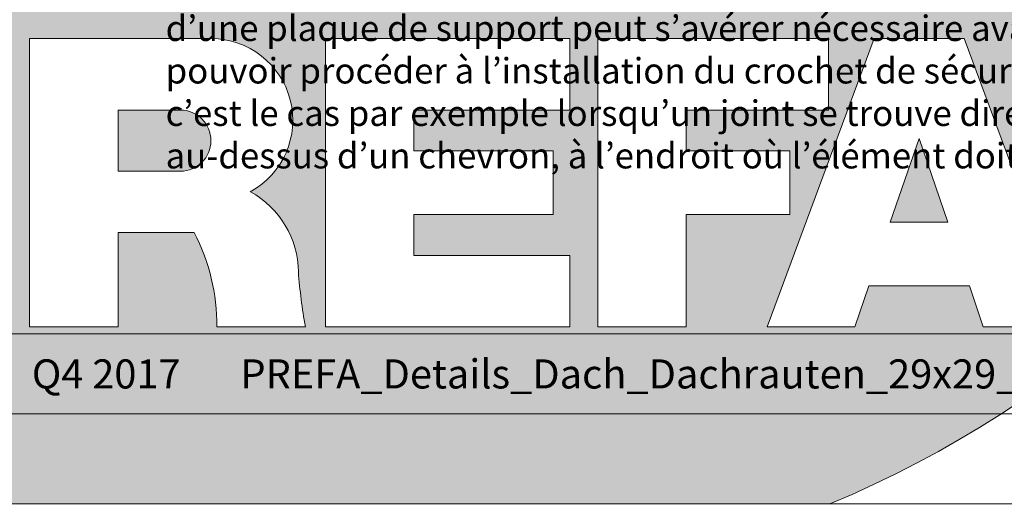
# Model space of a CAD drawing. Units: millimetres. Extents: x -19674 to 48877, y -1 to 4832.
# Drawn here: x 31171 to 31442, y 0 to 133 of the extents above; entities that cross this region are included whole.
import ezdxf

# ---------------------------------------------------------------- set-up
doc = ezdxf.new("R2010")
doc.units = ezdxf.units.MM
for name, color, linetype, lineweight in [('10_Blattrahmen', 18, 'Continuous', 20), ('99_Text_3_FR', 251, 'Continuous', 5), ('Hdgrd_hell', 250, 'Continuous', 13)]:
    doc.layers.add(name, color=color, linetype=linetype, lineweight=lineweight)
doc.layers.add('99_Text_2_FR', color=7, linetype='Continuous')
doc.styles.add('Arial', font='arial.ttf')

# ---------------------------------------------------------------- blocks, each defined once
blk = doc.blocks.new('A$C3A5B5D45')
at = {"layer": 'Hdgrd_hell'}
h = blk.add_hatch(color=256, dxfattribs=at)
h.dxf.hatch_style = 1
h.paths.add_polyline_path([(-138.52, 48.7), (-138.52, 127.88), (-71.35, 127.88), (-71.35, 108.26), (-114.23, 108.26), (-114.23, 97.05), (-75.92, 97.05), (-75.92, 79.53), (-114.23, 79.53), (-114.23, 68.32), (-71.35, 68.32), (-71.35, 48.7)], flags=16)
h.paths.add_polyline_path([(-63.71, 48.7), (-63.71, 127.88), (-0.31, 127.88), (-0.31, 108.26), (-39.43, 108.26), (-39.43, 97.05), (-10.96, 97.05), (-10.96, 79.53), (-39.43, 79.53), (-39.43, 48.7)], flags=16)
h.paths.add_polyline_path([(-144.01, 48.7), (-168.3, 48.7, 0.121611), (-174.56, 74.62), (-195.45, 74.62), (-195.45, 48.7), (-219.73, 48.7), (-219.73, 127.88), (-169.88, 127.88, -0.776612), (-159.12, 85.78, -0.271559), (-145.94, 63.75, 0.024345)], flags=16)
h.paths.add_polyline_path([(-17.21, 48.7), (12.18, 127.88), (24.52, 127.88), (36.87, 127.88), (66.26, 48.7), (42.13, 48.7), (38.36, 59.91), (10.69, 59.91), (6.91, 48.7)], flags=16)
h.paths.add_polyline_path([(-178.36, 91.44), (-195.45, 91.44), (-195.45, 108.26), (-178.36, 108.26, -1)], flags=0)
h.paths.add_polyline_path([(16.58, 77.43), (24.52, 100.4), (32.46, 77.43)], flags=0)
h.paths.add_polyline_path([(-174.31, 137.34), (-197.76, 144.12), (-224.49, 138.86), (-227.14, 233.03), (-277.24, 271.22), (-304.39, 230.51), (-324.16, 236.68), (-349.12, 231.58), (-319.05, 401.34, 0.276415), (-364.71, 383.72, 0.576243), (-353.5, 359.59), (-352.11, 326.01, -0.172243), (-382.34, 341.31, -0.040261), (-384.59, 344.63, -0.192005), (-384.91, 358.48, 0.051952), (-383.08, 363.61, 0.043725), (-382.88, 366.64), (-382.88, 374.65, -0.153915), (-377.57, 391.51, -0.053766), (-373.96, 396.16, -0.189107), (-321.08, 420.43, -0.014478), (-313.68, 420.52, 0.173969), (-270.33, 438.32, -0.017711), (-245.5, 462.92, -0.108685), (-148.21, 517.71, -0.081628), (-37.8, 536.13), (65.58, 359.67, -0.06106), (130.43, 357.39, -0.088941), (157.52, 347.27, -0.067276), (164.24, 341.98, -0.315299), (167.97, 320.8, -0.081867), (140.98, 287.52, 0.414214), (140.98, 306.74, 0.07149), (131, 313.33, 0.10045), (120.45, 315.5, 0.043238), (91.69, 315.11), (102.9, 295.98), (70, 262.88), (135.6, 138.68), (103.36, 143.34), (80.53, 136.8), (6.33, 200), (-6.18, 187.1), (-82.72, 187.1), (-111.99, 216.5), (-136.6, 216.5)], flags=16)
h.paths.add_polyline_path([(-253.22, 71.82), (-267.54, 71.82), (-267.54, 48.7), (-291.82, 48.7), (-291.82, 127.88), (-253.22, 127.88, -1)], flags=16)
h.paths.add_polyline_path([(-253.96, 91.44), (-267.54, 91.44), (-267.54, 108.26), (-253.96, 108.26, -1)], flags=0)
h.paths.add_polyline_path([(-178.31, 288.41, -0.081867), (-205.3, 321.69, -0.315299), (-201.57, 342.87, -0.067276), (-194.85, 348.16, -0.088941), (-167.76, 358.27, -0.063176), (-100.67, 360.36, -0.388879), (-87.76, 348.53, -0.033302), (-87.76, 322.86, -0.493145), (-105.11, 311.82, 0.080014), (-158.2, 316.38, 0.096919), (-168.33, 314.22, 0.07149), (-178.31, 307.63, 0.414214)], flags=0)
edge = h.paths.add_edge_path()
edge.add_line((-231.57, 0), (0, 0))
edge.add_arc((-115.78, 276.76), 300, 292.7022, 607.2978)
h = blk.add_hatch(color=256, dxfattribs=at)
h.dxf.hatch_style = 1
h.paths.add_polyline_path([(-138.52, 48.7), (-138.52, 127.88), (-71.35, 127.88), (-71.35, 108.26), (-114.23, 108.26), (-114.23, 97.05), (-75.92, 97.05), (-75.92, 79.53), (-114.23, 79.53), (-114.23, 68.32), (-71.35, 68.32), (-71.35, 48.7)], flags=16)
h.paths.add_polyline_path([(-63.71, 48.7), (-63.71, 127.88), (-0.31, 127.88), (-0.31, 108.26), (-39.43, 108.26), (-39.43, 97.05), (-10.96, 97.05), (-10.96, 79.53), (-39.43, 79.53), (-39.43, 48.7)], flags=16)
h.paths.add_polyline_path([(-144.01, 48.7), (-168.3, 48.7, 0.121611), (-174.56, 74.62), (-195.45, 74.62), (-195.45, 48.7), (-219.73, 48.7), (-219.73, 127.88), (-169.88, 127.88, -0.776612), (-159.12, 85.78, -0.271559), (-145.94, 63.75, 0.024345)], flags=16)
h.paths.add_polyline_path([(-17.21, 48.7), (12.18, 127.88), (24.52, 127.88), (36.87, 127.88), (66.26, 48.7), (42.13, 48.7), (38.36, 59.91), (10.69, 59.91), (6.91, 48.7)], flags=16)
h.paths.add_polyline_path([(-178.36, 91.44), (-195.45, 91.44), (-195.45, 108.26), (-178.36, 108.26, -1)], flags=0)
h.paths.add_polyline_path([(16.58, 77.43), (24.52, 100.4), (32.46, 77.43)], flags=0)
h.paths.add_polyline_path([(-174.31, 137.34), (-197.76, 144.12), (-224.49, 138.86), (-227.14, 233.03), (-277.24, 271.22), (-304.39, 230.51), (-324.16, 236.68), (-349.12, 231.58), (-319.05, 401.34, 0.276415), (-364.71, 383.72, 0.576243), (-353.5, 359.59), (-352.11, 326.01, -0.172243), (-382.34, 341.31, -0.040261), (-384.59, 344.63, -0.192005), (-384.91, 358.48, 0.051952), (-383.08, 363.61, 0.043725), (-382.88, 366.64), (-382.88, 374.65, -0.153915), (-377.57, 391.51, -0.053766), (-373.96, 396.16, -0.189107), (-321.08, 420.43, -0.014478), (-313.68, 420.52, 0.173969), (-270.33, 438.32, -0.017711), (-245.5, 462.92, -0.108685), (-148.21, 517.71, -0.081628), (-37.8, 536.13), (65.58, 359.67, -0.06106), (130.43, 357.39, -0.088941), (157.52, 347.27, -0.067276), (164.24, 341.98, -0.315299), (167.97, 320.8, -0.081867), (140.98, 287.52, 0.414214), (140.98, 306.74, 0.07149), (131, 313.33, 0.10045), (120.45, 315.5, 0.043238), (91.69, 315.11), (102.9, 295.98), (70, 262.88), (135.6, 138.68), (103.36, 143.34), (80.53, 136.8), (6.33, 200), (-6.18, 187.1), (-82.72, 187.1), (-111.99, 216.5), (-136.6, 216.5)], flags=16)
h.paths.add_polyline_path([(-253.22, 71.82), (-267.54, 71.82), (-267.54, 48.7), (-291.82, 48.7), (-291.82, 127.88), (-253.22, 127.88, -1)], flags=16)
h.paths.add_polyline_path([(-253.96, 91.44), (-267.54, 91.44), (-267.54, 108.26), (-253.96, 108.26, -1)], flags=0)
h.paths.add_polyline_path([(-178.31, 288.41, -0.081867), (-205.3, 321.69, -0.315299), (-201.57, 342.87, -0.067276), (-194.85, 348.16, -0.088941), (-167.76, 358.27, -0.063176), (-100.67, 360.36, -0.388879), (-87.76, 348.53, -0.033302), (-87.76, 322.86, -0.493145), (-105.11, 311.82, 0.080014), (-158.2, 316.38, 0.096919), (-168.33, 314.22, 0.07149), (-178.31, 307.63, 0.414214)], flags=0)
edge = h.paths.add_edge_path()
edge.add_line((-231.57, 0), (0, 0))
edge.add_arc((-115.78, 276.76), 300, 292.7022, 607.2978)
at = {"layer": 'Hdgrd_hell', "lineweight": 5}
h = blk.add_hatch(color=256, dxfattribs=at)
h.dxf.hatch_style = 1
h.paths.add_polyline_path([(-178.36, 108.26), (-195.45, 108.26), (-195.45, 91.44), (-178.36, 91.44, 1)])
h = blk.add_hatch(color=256, dxfattribs=at)
h.dxf.hatch_style = 1
h.paths.add_polyline_path([(-178.36, 108.26), (-195.45, 108.26), (-195.45, 91.44), (-178.36, 91.44, 1)])
h = blk.add_hatch(color=256, dxfattribs=at)
h.dxf.hatch_style = 1
h.paths.add_polyline_path([(16.58, 77.43), (32.46, 77.43), (24.52, 100.4)])
h = blk.add_hatch(color=256, dxfattribs=at)
h.dxf.hatch_style = 1
h.paths.add_polyline_path([(16.58, 77.43), (32.46, 77.43), (24.52, 100.4)])
for p, q in [((-219.73, 127.88), (-169.88, 127.88)), ((-219.73, 127.88), (-219.73, 48.7)), ((-219.73, 127.88), (-169.88, 127.88)), ((-219.73, 127.88), (-219.73, 48.7)), ((-138.52, 127.88), (-138.52, 48.7)), ((-138.52, 127.88), (-71.35, 127.88)), ((-138.52, 127.88), (-138.52, 48.7)), ((-138.52, 127.88), (-71.35, 127.88)), ((-71.35, 127.88), (-71.35, 108.26)), ((-71.35, 127.88), (-71.35, 108.26)), ((-63.71, 127.88), (-0.31, 127.88)), ((-63.71, 127.88), (-63.71, 48.7)), ((-63.71, 127.88), (-0.31, 127.88)), ((-63.71, 127.88), (-63.71, 48.7)), ((12.18, 127.88), (-17.21, 48.7)), ((12.18, 127.88), (-17.21, 48.7)), ((-0.31, 127.88), (-0.31, 108.26)), ((-0.31, 127.88), (-0.31, 108.26)), ((12.18, 127.88), (24.52, 127.88)), ((12.18, 127.88), (24.52, 127.88)), ((36.87, 127.88), (24.52, 127.88)), ((36.87, 127.88), (24.52, 127.88)), ((36.87, 127.88), (66.26, 48.7)), ((36.87, 127.88), (66.26, 48.7)), ((-195.45, 108.26), (-178.36, 108.26)), ((-195.45, 108.26), (-195.45, 91.44)), ((-195.45, 108.26), (-178.36, 108.26)), ((-195.45, 108.26), (-195.45, 91.44)), ((-114.23, 108.26), (-114.23, 97.05)), ((-114.23, 108.26), (-71.35, 108.26)), ((-114.23, 108.26), (-114.23, 97.05)), ((-114.23, 108.26), (-71.35, 108.26)), ((-39.43, 108.26), (-0.31, 108.26)), ((-39.43, 108.26), (-39.43, 97.05)), ((-39.43, 108.26), (-0.31, 108.26)), ((-39.43, 108.26), (-39.43, 97.05)), ((24.52, 100.4), (16.58, 77.43)), ((24.52, 100.4), (16.58, 77.43)), ((24.52, 100.4), (32.46, 77.43)), ((24.52, 100.4), (32.46, 77.43)), ((-114.23, 97.05), (-75.92, 97.05)), ((-114.23, 97.05), (-75.92, 97.05)), ((-75.92, 97.05), (-75.92, 79.53)), ((-75.92, 97.05), (-75.92, 79.53)), ((-39.43, 97.05), (-10.96, 97.05)), ((-39.43, 97.05), (-10.96, 97.05)), ((-10.96, 79.53), (-10.96, 97.05)), ((-10.96, 79.53), (-10.96, 97.05)), ((-195.45, 91.44), (-178.36, 91.44)), ((-195.45, 91.44), (-178.36, 91.44)), ((-114.23, 79.53), (-75.92, 79.53)), ((-114.23, 79.53), (-114.23, 68.32)), ((-114.23, 79.53), (-75.92, 79.53)), ((-114.23, 79.53), (-114.23, 68.32)), ((-39.43, 79.53), (-10.96, 79.53)), ((-39.43, 79.53), (-39.43, 48.7)), ((-39.43, 79.53), (-10.96, 79.53)), ((-39.43, 79.53), (-39.43, 48.7)), ((16.58, 77.43), (32.46, 77.43)), ((16.58, 77.43), (32.46, 77.43)), ((-195.45, 74.62), (-195.45, 48.7)), ((-174.56, 74.62), (-195.45, 74.62)), ((-195.45, 74.62), (-195.45, 48.7)), ((-174.56, 74.62), (-195.45, 74.62)), ((-114.23, 68.32), (-71.35, 68.32)), ((-114.23, 68.32), (-71.35, 68.32)), ((-71.35, 68.32), (-71.35, 48.7)), ((-71.35, 68.32), (-71.35, 48.7)), ((10.69, 59.91), (6.91, 48.7)), ((10.69, 59.91), (6.91, 48.7)), ((10.69, 59.91), (38.36, 59.91)), ((10.69, 59.91), (38.36, 59.91)), ((38.36, 59.91), (42.13, 48.7)), ((38.36, 59.91), (42.13, 48.7)), ((-219.73, 48.7), (-195.45, 48.7)), ((-219.73, 48.7), (-195.45, 48.7)), ((-219.73, 48.7), (-195.45, 48.7)), ((-219.73, 48.7), (-195.45, 48.7)), ((-168.3, 48.7), (-144.01, 48.7)), ((-168.3, 48.7), (-144.01, 48.7)), ((-168.3, 48.7), (-144.01, 48.7)), ((-168.3, 48.7), (-144.01, 48.7)), ((-138.52, 48.7), (-71.35, 48.7)), ((-138.52, 48.7), (-71.35, 48.7)), ((-63.71, 48.7), (-39.43, 48.7)), ((-63.71, 48.7), (-39.43, 48.7)), ((-17.21, 48.7), (6.91, 48.7)), ((-17.21, 48.7), (6.91, 48.7)), ((42.13, 48.7), (66.26, 48.7)), ((42.13, 48.7), (66.26, 48.7))]:
    blk.add_line(p, q, dxfattribs=at)
for centre, radius, start, end in [((-115.78, 276.76), 300, 292.7022, 247.2978), ((-115.78, 276.76), 300, 292.7022, 247.2978), ((-169.88, 105.46), 22.42, 298.6666, 90), ((-169.88, 105.46), 22.42, 298.6666, 90), ((-178.36, 99.85), 8.41, 270, 90), ((-178.36, 99.85), 8.41, 270, 90), ((-171.31, 63.53), 25.38, 0.5101, 61.2813), ((-171.31, 63.53), 25.38, 0.5101, 61.2813), ((-223.94, 48.98), 55.64, 359.7148, 27.4499), ((-223.94, 48.98), 55.64, 359.7148, 27.4499), ((9.51, 75.95), 155.92, 184.487, 190.0655), ((9.51, 75.95), 155.92, 184.487, 190.0655)]:
    blk.add_arc(centre, radius, start, end, dxfattribs=at)

msp = doc.modelspace()

# ---------------------------------------------------------------- linework, layer by layer
at = {"layer": '10_Blattrahmen'}
for p, q in [((31577.919, 46.757), (30868.983, 46.757)), ((30868.983, 24.752), (31577.919, 24.752))]:
    msp.add_line(p, q, dxfattribs=at)
msp.add_lwpolyline([(30842.92, 0), (31577.919, 0), (31577.919, 1039.499), (30842.92, 1039.499)], close=True, dxfattribs=at)

# ---------------------------------------------------------------- block references
msp.add_blockref('A$C3A5B5D45', (31393.702, 0))

# ---------------------------------------------------------------- texts
at = {"layer": '99_Text_2_FR', "char_height": 8, "attachment_point": 5, "style": 'Arial'}
for s, width, insert in [('VERSION\\~:  Q4 2017', 133.14851, (31167.147, 35.738)), ('PREFA_Details_Dach_Dachrauten_29x29_2017_Q4.dwg', 231.06872, (31373.281, 35.738))]:
    msp.add_mtext_dynamic_manual_height_columns(s, width=width, gutter_width=12.5, heights=[0], dxfattribs=dict(at, insert=insert))
at = {"layer": '99_Text_3_FR', "insert": (31211.32, 145.885), "char_height": 7, "attachment_point": 1, "style": 'Arial'}
msp.add_mtext_dynamic_manual_height_columns('Pour les éléments de toiture PREFA de petit format, la pose \\Pd’une plaque de support peut s’avérer nécessaire avant de \\Ppouvoir procéder à l’installation du crochet de sécurité — \\Pc’est le cas par exemple lorsqu’un joint se trouve directement \\Pau-dessus d’un chevron, à l’endroit où l’élément doit être monté.', width=1207.92762, gutter_width=12.5, heights=[72.631], dxfattribs=at)

doc.saveas('drawing.dxf')
